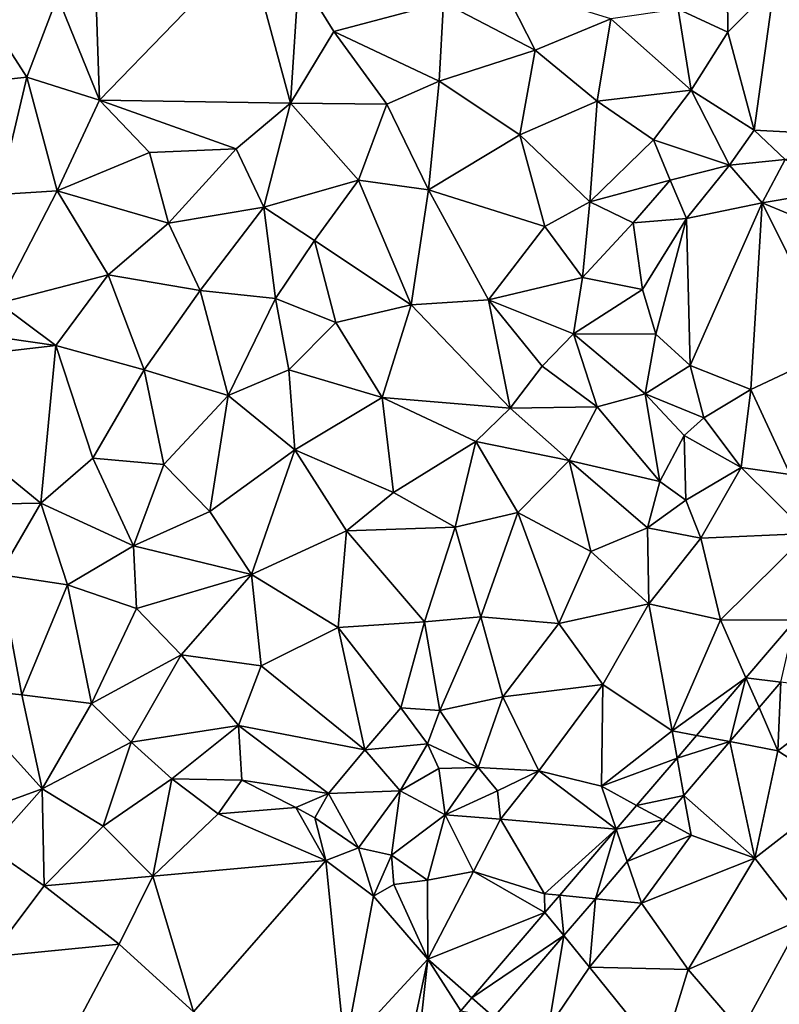
# Model space of a CAD drawing. Extents: x 575981 to 577000, y 6222960 to 6224003.
# Drawn here: x 576771 to 576823, y 6223169 to 6223236 of the extents above; entities that cross this region are included whole.
import ezdxf

# ---------------------------------------------------------------- set-up
doc = ezdxf.new("R2010")
doc.units = 0
doc.header["$MEASUREMENT"] = 0
doc.layers.add('Terraen', color=33, linetype='Continuous')
doc.layers.add('Terraen_vej', color=33, linetype='Continuous')

# ---------------------------------------------------------------- blocks, each defined once
blk = doc.blocks.new('1km_6223_576_UTM32_ACAD_1_FMEBLOCK47')
at = {"layer": 'Terraen', "color": 9, "true_color": 0xbbbbbb}
for points in [[(-35.69, 42.83, 2), (-25.58, 53.27, 1.99), (-36, 52.18, 1.96)], [(-35.69, 42.83, 2), (-22.71, 42.63, 2.04), (-25.58, 53.27, 1.99)], [(-22.71, 42.63, 2.04), (-22.14, 51.36, 2.07), (-25.58, 53.27, 1.99)], [(3.62, 49.02, 1.97), (7, 47.46, 2.03), (6.95, 52.68, 1.98)], [(7, 47.46, 2.03), (10.14, 50.63, 2.14), (6.95, 52.68, 1.98)], [(-35.69, 42.83, 2), (-36, 52.18, 1.96), (-38.54, 49.87, 1.93)], [(-40.62, 44.4, 1.94), (-45.03, 51.27, 1.9), (-45.85, 43.83, 1.93)], [(-40.62, 44.4, 1.94), (-38.54, 49.87, 1.93), (-45.03, 51.27, 1.9)], [(-22.71, 42.63, 2.04), (-19.77, 47.5, 2.04), (-22.14, 51.36, 2.07)], [(-19.77, 47.5, 2.04), (-12.32, 49.47, 2.04), (-22.14, 51.36, 2.07)], [(-6.09, 46.23, 1.97), (-8.34, 50.66, 2.01), (-12.32, 49.47, 2.04)], [(-6.09, 46.23, 1.97), (-0.94, 48.36, 1.97), (-8.34, 50.66, 2.01)], [(8.79, 40.8, 1.96), (10.14, 50.63, 2.14), (7, 47.46, 2.03)], [(8.79, 40.8, 1.96), (16.95, 40.37, 2.66), (10.14, 50.63, 2.14)], [(-40.62, 44.4, 1.94), (-35.69, 42.83, 2), (-38.54, 49.87, 1.93)], [(-12.61, 44.13, 1.98), (-12.32, 49.47, 2.04), (-19.77, 47.5, 2.04)], [(-12.61, 44.13, 1.98), (-6.09, 46.23, 1.97), (-12.32, 49.47, 2.04)], [(4.5, 43.52, 2.01), (3.62, 49.02, 1.97), (-0.94, 48.36, 1.97)], [(4.5, 43.52, 2.01), (7, 47.46, 2.03), (3.62, 49.02, 1.97)], [(-1.87, 42.76, 1.98), (-0.94, 48.36, 1.97), (-6.09, 46.23, 1.97)], [(-1.87, 42.76, 1.98), (4.5, 43.52, 2.01), (-0.94, 48.36, 1.97)], [(-16.16, 42.56, 2.01), (-19.77, 47.5, 2.04), (-22.71, 42.63, 2.04)], [(-16.16, 42.56, 2.01), (-12.61, 44.13, 1.98), (-19.77, 47.5, 2.04)], [(8.79, 40.8, 1.96), (7, 47.46, 2.03), (4.5, 43.52, 2.01)], [(-7.12, 40.48, 1.97), (-6.09, 46.23, 1.97), (-12.61, 44.13, 1.98)], [(-1.87, 42.76, 1.98), (-6.09, 46.23, 1.97), (-7.12, 40.48, 1.97)], [(-42.52, 36.42, 1.95), (-40.62, 44.4, 1.94), (-45.85, 43.83, 1.93)], [(-38.55, 36.67, 1.97), (-40.62, 44.4, 1.94), (-42.52, 36.42, 1.95)], [(-38.55, 36.67, 1.97), (-35.69, 42.83, 2), (-40.62, 44.4, 1.94)], [(-13.34, 36.74, 1.97), (-12.61, 44.13, 1.98), (-16.16, 42.56, 2.01)], [(-13.34, 36.74, 1.97), (-7.12, 40.48, 1.97), (-12.61, 44.13, 1.98)], [(1.96, 40.14, 2.11), (4.5, 43.52, 2.01), (-1.87, 42.76, 1.98)], [(7.11, 38.42, 2.05), (4.5, 43.52, 2.01), (1.96, 40.14, 2.11)], [(7.11, 38.42, 2.05), (8.79, 40.8, 1.96), (4.5, 43.52, 2.01)], [(-38.55, 36.67, 1.97), (-32.28, 39.29, 2.04), (-35.69, 42.83, 2)], [(-26.39, 39.52, 2.03), (-22.71, 42.63, 2.04), (-35.69, 42.83, 2)], [(-32.28, 39.29, 2.04), (-26.39, 39.52, 2.03), (-35.69, 42.83, 2)], [(-24.53, 35.57, 2.02), (-22.71, 42.63, 2.04), (-26.39, 39.52, 2.03)], [(-24.53, 35.57, 2.02), (-18.08, 37.4, 1.99), (-22.71, 42.63, 2.04)], [(-18.08, 37.4, 1.99), (-16.16, 42.56, 2.01), (-22.71, 42.63, 2.04)], [(-13.34, 36.74, 1.97), (-16.16, 42.56, 2.01), (-18.08, 37.4, 1.99)], [(-2.37, 35.93, 2), (-1.87, 42.76, 1.98), (-7.12, 40.48, 1.97)], [(-2.37, 35.93, 2), (1.96, 40.14, 2.11), (-1.87, 42.76, 1.98)], [(-5.44, 34.24, 1.98), (-7.12, 40.48, 1.97), (-13.34, 36.74, 1.97)], [(-5.44, 34.24, 1.98), (-2.37, 35.93, 2), (-7.12, 40.48, 1.97)], [(10.9, 38.8, 1.95), (8.79, 40.8, 1.96), (7.11, 38.42, 2.05)], [(10.9, 38.8, 1.95), (16.95, 40.37, 2.66), (8.79, 40.8, 1.96)], [(-30.99, 34.48, 2.03), (-26.39, 39.52, 2.03), (-32.28, 39.29, 2.04)], [(-24.53, 35.57, 2.02), (-26.39, 39.52, 2.03), (-30.99, 34.48, 2.03)], [(-2.37, 35.93, 2), (3.08, 37.4, 2.74), (1.96, 40.14, 2.11)], [(3.08, 37.4, 2.74), (7.11, 38.42, 2.05), (1.96, 40.14, 2.11)], [(-30.99, 34.48, 2.03), (-32.28, 39.29, 2.04), (-38.55, 36.67, 1.97)], [(4.19, 34.79, 2.69), (7.11, 38.42, 2.05), (3.08, 37.4, 2.74)], [(4.19, 34.79, 2.69), (9.34, 35.86, 1.97), (7.11, 38.42, 2.05)], [(9.34, 35.86, 1.97), (10.9, 38.8, 1.95), (7.11, 38.42, 2.05)], [(9.34, 35.86, 1.97), (14.44, 36.73, 1.91), (10.9, 38.8, 1.95)], [(-21.07, 33.3, 1.96), (-18.08, 37.4, 1.99), (-24.53, 35.57, 2.02)], [(-21.07, 33.3, 1.96), (-14.52, 28.93, 1.98), (-18.08, 37.4, 1.99)], [(-14.52, 28.93, 1.98), (-13.34, 36.74, 1.97), (-18.08, 37.4, 1.99)], [(0.58, 34.49, 2.71), (3.08, 37.4, 2.74), (-2.37, 35.93, 2)], [(4.19, 34.79, 2.69), (3.08, 37.4, 2.74), (0.58, 34.49, 2.71)], [(-42.52, 29.03, 2), (-38.55, 36.67, 1.97), (-42.52, 36.42, 1.95)], [(-42.52, 29.03, 2), (-35.1, 30.96, 1.99), (-38.55, 36.67, 1.97)], [(-35.1, 30.96, 1.99), (-30.99, 34.48, 2.03), (-38.55, 36.67, 1.97)], [(-14.52, 28.93, 1.98), (-9.26, 29.27, 1.98), (-13.34, 36.74, 1.97)], [(-9.26, 29.27, 1.98), (-5.44, 34.24, 1.98), (-13.34, 36.74, 1.97)], [(16.31, 32.95, 1.91), (14.44, 36.73, 1.91), (9.34, 35.86, 1.97)], [(-28.85, 29.91, 2.01), (-24.53, 35.57, 2.02), (-30.99, 34.48, 2.03)], [(-28.85, 29.91, 2.01), (-23.73, 29.35, 1.96), (-24.53, 35.57, 2.02)], [(-21.07, 33.3, 1.96), (-24.53, 35.57, 2.02), (-23.73, 29.35, 1.96)], [(-2.88, 30.78, 1.95), (-2.37, 35.93, 2), (-5.44, 34.24, 1.98)], [(-2.88, 30.78, 1.95), (0.58, 34.49, 2.71), (-2.37, 35.93, 2)], [(4.44, 24.81, 1.88), (9.34, 35.86, 1.97), (4.19, 34.79, 2.69)], [(8.56, 23.18, 1.92), (9.34, 35.86, 1.97), (4.44, 24.81, 1.88)], [(14.29, 25.86, 1.91), (9.34, 35.86, 1.97), (8.56, 23.18, 1.92)], [(14.29, 25.86, 1.91), (16.31, 32.95, 1.91), (9.34, 35.86, 1.97)], [(-35.1, 30.96, 1.99), (-28.85, 29.91, 2.01), (-30.99, 34.48, 2.03)], [(-9.26, 29.27, 1.98), (-2.88, 30.78, 1.95), (-5.44, 34.24, 1.98)], [(1.2, 29.96, 1.87), (0.58, 34.49, 2.71), (-2.88, 30.78, 1.95)], [(1.2, 29.96, 1.87), (4.19, 34.79, 2.69), (0.58, 34.49, 2.71)], [(2.12, 26.93, 1.92), (4.19, 34.79, 2.69), (1.2, 29.96, 1.87)], [(4.44, 24.81, 1.88), (4.19, 34.79, 2.69), (2.12, 26.93, 1.92)], [(-19.64, 27.73, 1.96), (-21.07, 33.3, 1.96), (-23.73, 29.35, 1.96)], [(-19.64, 27.73, 1.96), (-14.52, 28.93, 1.98), (-21.07, 33.3, 1.96)], [(-38.65, 26.17, 2.03), (-35.1, 30.96, 1.99), (-42.52, 29.03, 2)], [(-32.65, 24.5, 2.01), (-35.1, 30.96, 1.99), (-38.65, 26.17, 2.03)], [(-32.65, 24.5, 2.01), (-28.85, 29.91, 2.01), (-35.1, 30.96, 1.99)], [(-3.49, 26.96, 2.01), (-2.88, 30.78, 1.95), (-9.26, 29.27, 1.98)], [(-3.49, 26.96, 2.01), (1.2, 29.96, 1.87), (-2.88, 30.78, 1.95)], [(-26.95, 22.76, 1.95), (-28.85, 29.91, 2.01), (-32.65, 24.5, 2.01)], [(-26.95, 22.76, 1.95), (-23.73, 29.35, 1.96), (-28.85, 29.91, 2.01)], [(-3.49, 26.96, 2.01), (2.12, 26.93, 1.92), (1.2, 29.96, 1.87)], [(-38.65, 26.17, 2.03), (-42.52, 29.03, 2), (-48.84, 27.64, 2.02)], [(-26.95, 22.76, 1.95), (-22.82, 24.5, 1.97), (-23.73, 29.35, 1.96)], [(-22.82, 24.5, 1.97), (-19.64, 27.73, 1.96), (-23.73, 29.35, 1.96)], [(-16.48, 22.63, 1.97), (-14.52, 28.93, 1.98), (-19.64, 27.73, 1.96)], [(-7.78, 21.9, 2), (-14.52, 28.93, 1.98), (-16.48, 22.63, 1.97)], [(-7.78, 21.9, 2), (-9.26, 29.27, 1.98), (-14.52, 28.93, 1.98)], [(-5.62, 24.75, 1.97), (-3.49, 26.96, 2.01), (-9.26, 29.27, 1.98)], [(-7.78, 21.9, 2), (-5.62, 24.75, 1.97), (-9.26, 29.27, 1.98)], [(-51.01, 24.74, 2.03), (-38.65, 26.17, 2.03), (-48.84, 27.64, 2.02)], [(-16.48, 22.63, 1.97), (-19.64, 27.73, 1.96), (-22.82, 24.5, 1.97)], [(-1.87, 22, 2.72), (-3.49, 26.96, 2.01), (-5.62, 24.75, 1.97)], [(1.38, 22.87, 1.97), (-3.49, 26.96, 2.01), (-1.87, 22, 2.72)], [(1.38, 22.87, 1.97), (2.12, 26.93, 1.92), (-3.49, 26.96, 2.01)], [(1.38, 22.87, 1.97), (4.44, 24.81, 1.88), (2.12, 26.93, 1.92)], [(-39.68, 15.45, 1.99), (-38.65, 26.17, 2.03), (-51.01, 24.74, 2.03)], [(-39.68, 15.45, 1.99), (-36.14, 18.5, 1.99), (-38.65, 26.17, 2.03)], [(-36.14, 18.5, 1.99), (-32.65, 24.5, 2.01), (-38.65, 26.17, 2.03)], [(11.23, 17.4, 1.93), (14.29, 25.86, 1.91), (8.56, 23.18, 1.92)], [(5.38, 21.24, 2), (4.44, 24.81, 1.88), (1.38, 22.87, 1.97)], [(5.38, 21.24, 2), (8.56, 23.18, 1.92), (4.44, 24.81, 1.88)], [(-48.9, 15.28, 2.04), (-39.68, 15.45, 1.99), (-51.01, 24.74, 2.03)], [(-36.14, 18.5, 1.99), (-31.32, 18.07, 1.94), (-32.65, 24.5, 2.01)], [(-31.32, 18.07, 1.94), (-26.95, 22.76, 1.95), (-32.65, 24.5, 2.01)], [(-22.42, 19.08, 1.97), (-22.82, 24.5, 1.97), (-26.95, 22.76, 1.95)], [(-22.42, 19.08, 1.97), (-16.48, 22.63, 1.97), (-22.82, 24.5, 1.97)], [(-7.78, 21.9, 2), (-1.87, 22, 2.72), (-5.62, 24.75, 1.97)], [(-28.2, 14.89, 1.98), (-26.95, 22.76, 1.95), (-31.32, 18.07, 1.94)], [(-22.42, 19.08, 1.97), (-26.95, 22.76, 1.95), (-28.2, 14.89, 1.98)], [(2.38, 16.93, 2.64), (1.38, 22.87, 1.97), (-1.87, 22, 2.72)], [(4.04, 20.04, 2.64), (5.38, 21.24, 2), (1.38, 22.87, 1.97)], [(2.38, 16.93, 2.64), (4.04, 20.04, 2.64), (1.38, 22.87, 1.97)], [(7.9, 17.88, 1.88), (8.56, 23.18, 1.92), (5.38, 21.24, 2)], [(11.23, 17.4, 1.93), (8.56, 23.18, 1.92), (7.9, 17.88, 1.88)], [(-15.72, 16.17, 1.93), (-16.48, 22.63, 1.97), (-22.42, 19.08, 1.97)], [(-10.11, 19.65, 1.94), (-7.78, 21.9, 2), (-16.48, 22.63, 1.97)], [(-15.72, 16.17, 1.93), (-10.11, 19.65, 1.94), (-16.48, 22.63, 1.97)], [(-10.11, 19.65, 1.94), (-3.78, 18.35, 2.21), (-7.78, 21.9, 2)], [(-3.78, 18.35, 2.21), (-1.87, 22, 2.72), (-7.78, 21.9, 2)], [(2.38, 16.93, 2.64), (-1.87, 22, 2.72), (-3.78, 18.35, 2.21)], [(7.9, 17.88, 1.88), (5.38, 21.24, 2), (4.04, 20.04, 2.64)], [(-15.72, 16.17, 1.93), (-11.53, 13.81, 1.92), (-10.11, 19.65, 1.94)], [(-7.26, 14.82, 1.91), (-10.11, 19.65, 1.94), (-11.53, 13.81, 1.92)], [(-7.26, 14.82, 1.91), (-3.78, 18.35, 2.21), (-10.11, 19.65, 1.94)], [(4.15, 15.66, 2.63), (4.04, 20.04, 2.64), (2.38, 16.93, 2.64)], [(4.15, 15.66, 2.63), (7.9, 17.88, 1.88), (4.04, 20.04, 2.64)], [(-25.35, 10.61, 1.97), (-22.42, 19.08, 1.97), (-28.2, 14.89, 1.98)], [(-25.35, 10.61, 1.97), (-18.9, 13.56, 1.94), (-22.42, 19.08, 1.97)], [(-18.9, 13.56, 1.94), (-15.72, 16.17, 1.93), (-22.42, 19.08, 1.97)], [(-33.37, 12.56, 1.96), (-36.14, 18.5, 1.99), (-39.68, 15.45, 1.99)], [(-33.37, 12.56, 1.96), (-31.32, 18.07, 1.94), (-36.14, 18.5, 1.99)], [(-33.37, 12.56, 1.96), (-28.2, 14.89, 1.98), (-31.32, 18.07, 1.94)], [(-2.31, 12.17, 1.85), (-3.78, 18.35, 2.21), (-7.26, 14.82, 1.91)], [(1.54, 13.78, 2.28), (2.38, 16.93, 2.64), (-3.78, 18.35, 2.21)], [(-2.31, 12.17, 1.85), (1.54, 13.78, 2.28), (-3.78, 18.35, 2.21)], [(4.15, 15.66, 2.63), (5.16, 13.06, 1.87), (7.9, 17.88, 1.88)], [(5.16, 13.06, 1.87), (12.44, 13.39, 1.95), (7.9, 17.88, 1.88)], [(11.23, 17.4, 1.93), (7.9, 17.88, 1.88), (12.44, 13.39, 1.95)], [(1.54, 13.78, 2.28), (4.15, 15.66, 2.63), (2.38, 16.93, 2.64)], [(-18.9, 13.56, 1.94), (-11.53, 13.81, 1.92), (-15.72, 16.17, 1.93)], [(-42.5, 10.6, 1.99), (-39.68, 15.45, 1.99), (-48.9, 15.28, 2.04)], [(-37.86, 9.89, 1.96), (-39.68, 15.45, 1.99), (-42.5, 10.6, 1.99)], [(-37.86, 9.89, 1.96), (-33.37, 12.56, 1.96), (-39.68, 15.45, 1.99)], [(1.54, 13.78, 2.28), (5.16, 13.06, 1.87), (4.15, 15.66, 2.63)], [(-25.35, 10.61, 1.97), (-28.2, 14.89, 1.98), (-33.37, 12.56, 1.96)], [(-9.77, 7.73, 1.9), (-7.26, 14.82, 1.91), (-11.53, 13.81, 1.92)], [(-4.49, 7.27, 1.88), (-7.26, 14.82, 1.91), (-9.77, 7.73, 1.9)], [(-4.49, 7.27, 1.88), (-2.31, 12.17, 1.85), (-7.26, 14.82, 1.91)], [(-19.48, 6.99, 1.95), (-18.9, 13.56, 1.94), (-25.35, 10.61, 1.97)], [(-13.6, 7.39, 1.91), (-18.9, 13.56, 1.94), (-19.48, 6.99, 1.95)], [(-13.6, 7.39, 1.91), (-11.53, 13.81, 1.92), (-18.9, 13.56, 1.94)], [(-13.6, 7.39, 1.91), (-9.77, 7.73, 1.9), (-11.53, 13.81, 1.92)], [(1.63, 8.61, 1.89), (1.54, 13.78, 2.28), (-2.31, 12.17, 1.85)], [(1.63, 8.61, 1.89), (5.16, 13.06, 1.87), (1.54, 13.78, 2.28)], [(6.51, 7.52, 1.91), (12.44, 13.39, 1.95), (5.16, 13.06, 1.87)], [(11.577, 7.5, 1.923), (12.44, 13.39, 1.95), (6.51, 7.52, 1.91)], [(6.51, 7.52, 1.91), (5.16, 13.06, 1.87), (1.63, 8.61, 1.89)], [(-33.18, 8.3, 1.97), (-33.37, 12.56, 1.96), (-37.86, 9.89, 1.96)], [(-25.35, 10.61, 1.97), (-33.37, 12.56, 1.96), (-33.18, 8.3, 1.97)], [(-4.49, 7.27, 1.88), (1.63, 8.61, 1.89), (-2.31, 12.17, 1.85)], [(-40.96, 2.42, 1.98), (-42.5, 10.6, 1.99), (-45.84, 2.94, 1.97)], [(-40.96, 2.42, 1.98), (-37.86, 9.89, 1.96), (-42.5, 10.6, 1.99)], [(-30.13, 5.14, 1.95), (-25.35, 10.61, 1.97), (-33.18, 8.3, 1.97)], [(-24.71, 4.4, 1.88), (-25.35, 10.61, 1.97), (-30.13, 5.14, 1.95)], [(-24.71, 4.4, 1.88), (-19.48, 6.99, 1.95), (-25.35, 10.61, 1.97)], [(-36.22, 1.84, 1.99), (-37.86, 9.89, 1.96), (-40.96, 2.42, 1.98)], [(-36.22, 1.84, 1.99), (-33.18, 8.3, 1.97), (-37.86, 9.89, 1.96)], [(-36.22, 1.84, 1.99), (-30.13, 5.14, 1.95), (-33.18, 8.3, 1.97)], [(-1.49, 3.12, 1.91), (1.63, 8.61, 1.89), (-4.49, 7.27, 1.88)], [(3.22, -0.02, 1.93), (1.63, 8.61, 1.89), (-1.49, 3.12, 1.91)], [(3.22, -0.02, 1.93), (6.51, 7.52, 1.91), (1.63, 8.61, 1.89)], [(-15.22, 1.55, 2.56), (-13.6, 7.39, 1.91), (-19.48, 6.99, 1.95)], [(-15.22, 1.55, 2.56), (-12.56, 1.37, 1.9), (-13.6, 7.39, 1.91)], [(-12.56, 1.37, 1.9), (-9.77, 7.73, 1.9), (-13.6, 7.39, 1.91)], [(-8.28, 2.29, 1.88), (-9.77, 7.73, 1.9), (-12.56, 1.37, 1.9)], [(-8.28, 2.29, 1.88), (-4.49, 7.27, 1.88), (-9.77, 7.73, 1.9)], [(8.23, 3.59, 1.922), (6.51, 7.52, 1.91), (3.22, -0.02, 1.93)], [(11.577, 7.5, 1.923), (6.51, 7.52, 1.91), (8.23, 3.59, 1.922)], [(-17.65, -1.32, 2.64), (-19.48, 6.99, 1.95), (-24.71, 4.4, 1.88)], [(-17.65, -1.32, 2.64), (-15.22, 1.55, 2.56), (-19.48, 6.99, 1.95)], [(-8.28, 2.29, 1.88), (-1.49, 3.12, 1.91), (-4.49, 7.27, 1.88)], [(-36.22, 1.84, 1.99), (-33.54, -0.8, 1.96), (-30.13, 5.14, 1.95)], [(-33.54, -0.8, 1.96), (-26.24, 0.33, 1.95), (-30.13, 5.14, 1.95)], [(-26.24, 0.33, 1.95), (-24.71, 4.4, 1.88), (-30.13, 5.14, 1.95)], [(-26.24, 0.33, 1.95), (-17.65, -1.32, 2.64), (-24.71, 4.4, 1.88)], [(4.873, -0.331, 1.92), (8.23, 3.59, 1.922), (3.22, -0.02, 1.93)], [(-47.35, -6.79, 1.96), (-39.58, -3.96, 1.96), (-45.84, 2.94, 1.97)], [(-39.58, -3.96, 1.96), (-40.96, 2.42, 1.98), (-45.84, 2.94, 1.97)], [(-5.85, -2.75, 1.91), (-1.49, 3.12, 1.91), (-8.28, 2.29, 1.88)], [(-5.85, -2.75, 1.91), (-1.59, -3.78, 1.91), (-1.49, 3.12, 1.91)], [(-1.59, -3.78, 1.91), (3.22, -0.02, 1.93), (-1.49, 3.12, 1.91)], [(9.12, 1.555, 1.931), (10.4, -1.37, 1.97), (10.593, 3.275, 1.932)], [(10.593, 3.275, 1.932), (10.4, -1.37, 1.97), (15.66, 2.6, 1.98)], [(-39.58, -3.96, 1.96), (-36.22, 1.84, 1.99), (-40.96, 2.42, 1.98)], [(-9.95, -2.52, 2.55), (-8.28, 2.29, 1.88), (-12.56, 1.37, 1.9)], [(-9.95, -2.52, 2.55), (-5.85, -2.75, 1.91), (-8.28, 2.29, 1.88)], [(10.4, -1.37, 1.97), (14.65, -4.14, 1.98), (15.66, 2.6, 1.98)], [(-39.58, -3.96, 1.96), (-33.54, -0.8, 1.96), (-36.22, 1.84, 1.99)], [(-17.65, -1.32, 2.64), (-13.4, -0.91, 2.54), (-15.22, 1.55, 2.56)], [(-13.4, -0.91, 2.54), (-12.56, 1.37, 1.9), (-15.22, 1.55, 2.56)], [(-9.95, -2.52, 2.55), (-12.56, 1.37, 1.9), (-13.4, -0.91, 2.54)], [(7.141, -0.757, 1.93), (10.4, -1.37, 1.97), (9.12, 1.555, 1.931)], [(-30.77, -3.29, 1.94), (-26.24, 0.33, 1.95), (-33.54, -0.8, 1.96)], [(-30.77, -3.29, 1.94), (-26.02, -3.37, 1.95), (-26.24, 0.33, 1.95)], [(-20.13, -4.27, 2.59), (-17.65, -1.32, 2.64), (-26.24, 0.33, 1.95)], [(-26.02, -3.37, 1.95), (-20.13, -4.27, 2.59), (-26.24, 0.33, 1.95)], [(3.556, -1.869, 1.92), (3.22, -0.02, 1.93), (-1.59, -3.78, 1.91)], [(4.873, -0.331, 1.92), (3.22, -0.02, 1.93), (3.556, -1.869, 1.92)], [(-35.44, -6.5, 1.93), (-33.54, -0.8, 1.96), (-39.58, -3.96, 1.96)], [(-30.77, -3.29, 1.94), (-33.54, -0.8, 1.96), (-35.44, -6.5, 1.93)], [(-20.13, -4.27, 2.59), (-15.26, -4.09, 2.56), (-17.65, -1.32, 2.64)], [(-15.26, -4.09, 2.56), (-13.4, -0.91, 2.54), (-17.65, -1.32, 2.64)], [(-15.26, -4.09, 2.56), (-12.64, -2.59, 1.99), (-13.4, -0.91, 2.54)], [(-9.95, -2.52, 2.55), (-13.4, -0.91, 2.54), (-12.64, -2.59, 1.99)], [(4.018, -4.406, 1.929), (8.83, -8.68, 2), (7.141, -0.757, 1.93)], [(7.141, -0.757, 1.93), (8.83, -8.68, 2), (10.4, -1.37, 1.97)], [(7.141, -0.757, 1.93), (10.4, -1.37, 1.97), (7.141, -0.757, 1.93)], [(3.556, -1.869, 1.92), (-1.59, -3.78, 1.91), (0.803, -5.086, 1.919)], [(8.83, -8.68, 2), (14.65, -4.14, 1.98), (10.4, -1.37, 1.97)], [(-12.21, -5.74, 2.56), (-12.64, -2.59, 1.99), (-15.26, -4.09, 2.56)], [(-12.21, -5.74, 2.56), (-9.95, -2.52, 2.55), (-12.64, -2.59, 1.99)], [(-12.21, -5.74, 2.56), (-8.65, -4.11, 2.75), (-9.95, -2.52, 2.55)], [(-8.65, -4.11, 2.75), (-5.85, -2.75, 1.91), (-9.95, -2.52, 2.55)], [(-32.06, -9.9, 1.95), (-30.77, -3.29, 1.94), (-35.44, -6.5, 1.93)], [(-32.06, -9.9, 1.95), (-27.62, -5.67, 1.97), (-30.77, -3.29, 1.94)], [(-30.77, -3.29, 1.94), (-27.62, -5.67, 1.97), (-26.02, -3.37, 1.95)], [(-8.44, -6.03, 1.91), (-5.85, -2.75, 1.91), (-8.65, -4.11, 2.75)], [(-8.44, -6.03, 1.91), (-0.588, -6.711, 1.918), (-5.85, -2.75, 1.91)], [(-5.85, -2.75, 1.91), (-0.588, -6.711, 1.918), (-1.59, -3.78, 1.91)], [(-43.15, -7.98, 1.96), (-39.58, -3.96, 1.96), (-47.35, -6.79, 1.96)], [(-39.44, -10.55, 1.95), (-39.58, -3.96, 1.96), (-43.15, -7.98, 1.96)], [(-39.44, -10.55, 1.95), (-35.44, -6.5, 1.93), (-39.58, -3.96, 1.96)], [(-26.02, -3.37, 1.95), (-27.62, -5.67, 1.97), (-22.34, -5.23, 1.9)], [(-26.02, -3.37, 1.95), (-22.34, -5.23, 1.9), (-20.13, -4.27, 2.59)], [(0.803, -5.086, 1.919), (-1.59, -3.78, 1.91), (-0.588, -6.711, 1.918)], [(-21.05, -5.93, 2.72), (-20.13, -4.27, 2.59), (-22.34, -5.23, 1.9)], [(-18.1, -7.97, 2.59), (-20.13, -4.27, 2.59), (-21.05, -5.93, 2.72)], [(-18.1, -7.97, 2.59), (-15.26, -4.09, 2.56), (-20.13, -4.27, 2.59)], [(-15.84, -8.47, 2.52), (-15.26, -4.09, 2.56), (-18.1, -7.97, 2.59)], [(-15.84, -8.47, 2.52), (-12.21, -5.74, 2.56), (-15.26, -4.09, 2.56)], [(-8.44, -6.03, 1.91), (-8.65, -4.11, 2.75), (-12.21, -5.74, 2.56)], [(2.597, -6.066, 1.928), (4.51, -7.11, 1.97), (4.018, -4.406, 1.929)], [(4.018, -4.406, 1.929), (4.51, -7.11, 1.97), (4.018, -4.406, 1.929)], [(4.51, -7.11, 1.97), (8.83, -8.68, 2), (4.018, -4.406, 1.929)], [(12.04, -12.82, 2.01), (14.65, -4.14, 1.98), (8.83, -8.68, 2)], [(-20.31, -8.83, 1.87), (-22.34, -5.23, 1.9), (-27.62, -5.67, 1.97)], [(-20.31, -8.83, 1.87), (-21.05, -5.93, 2.72), (-22.34, -5.23, 1.9)], [(-32.06, -9.9, 1.95), (-20.31, -8.83, 1.87), (-27.62, -5.67, 1.97)], [(-20.31, -8.83, 1.87), (-18.1, -7.97, 2.59), (-21.05, -5.93, 2.72)], [(-13.41, -10.16, 2.61), (-12.21, -5.74, 2.56), (-15.84, -8.47, 2.52)], [(-10.28, -9.57, 1.87), (-12.21, -5.74, 2.56), (-13.41, -10.16, 2.61)], [(-10.28, -9.57, 1.87), (-8.44, -6.03, 1.91), (-12.21, -5.74, 2.56)], [(-39.44, -10.55, 1.95), (-32.06, -9.9, 1.95), (-35.44, -6.5, 1.93)], [(-10.28, -9.57, 1.87), (-5.46, -11.09, 1.93), (-8.44, -6.03, 1.91)], [(-5.46, -11.09, 1.93), (-0.588, -6.711, 1.918), (-8.44, -6.03, 1.91)], [(0.163, -8.909, 1.927), (4.51, -7.11, 1.97), (2.597, -6.066, 1.928)], [(-0.588, -6.711, 1.918), (-5.46, -11.09, 1.93), (-4.424, -11.192, 1.917)], [(1.13, -11.74, 1.96), (4.51, -7.11, 1.97), (0.163, -8.909, 1.927)], [(4.51, -7.11, 1.97), (1.13, -11.74, 1.96), (8.83, -8.68, 2)], [(-43.08, -15.39, 1.98), (-39.44, -10.55, 1.95), (-43.15, -7.98, 1.96)], [(-17.06, -11.26, 1.88), (-18.1, -7.97, 2.59), (-20.31, -8.83, 1.87)], [(-17.06, -11.26, 1.88), (-15.84, -8.47, 2.52), (-18.1, -7.97, 2.59)], [(-15.7, -10.46, 2.62), (-15.84, -8.47, 2.52), (-17.06, -11.26, 1.88)], [(-15.7, -10.46, 2.62), (-13.41, -10.16, 2.61), (-15.84, -8.47, 2.52)], [(4.3, -16.24, 1.98), (8.83, -8.68, 2), (1.13, -11.74, 1.96)], [(4.3, -16.24, 1.98), (12.04, -12.82, 2.01), (8.83, -8.68, 2)], [(-29.31, -19.11, 1.95), (-20.31, -8.83, 1.87), (-32.06, -9.9, 1.95)], [(-29.31, -19.11, 1.95), (-19.02, -21.66, 1.91), (-20.31, -8.83, 1.87)], [(-19.02, -21.66, 1.91), (-17.06, -11.26, 1.88), (-20.31, -8.83, 1.87)], [(-1.996, -11.432, 1.926), (1.13, -11.74, 1.96), (0.163, -8.909, 1.927)], [(0.163, -8.909, 1.927), (1.13, -11.74, 1.96), (0.163, -8.909, 1.927)], [(-34.35, -14.52, 1.91), (-32.06, -9.9, 1.95), (-39.44, -10.55, 1.95)], [(-29.31, -19.11, 1.95), (-32.06, -9.9, 1.95), (-34.35, -14.52, 1.91)], [(-13.39, -15.53, 1.93), (-10.28, -9.57, 1.87), (-13.41, -10.16, 2.61)], [(-13.39, -15.53, 1.93), (-5.422, -12.359, 1.917), (-10.28, -9.57, 1.87)], [(-10.28, -9.57, 1.87), (-5.422, -12.359, 1.917), (-5.46, -11.09, 1.93)], [(-34.35, -14.52, 1.91), (-39.44, -10.55, 1.95), (-43.08, -15.39, 1.98)], [(-13.39, -15.53, 1.93), (-15.7, -10.46, 2.62), (-17.06, -11.26, 1.88)], [(-13.39, -15.53, 1.93), (-13.41, -10.16, 2.61), (-15.7, -10.46, 2.62)], [(-19.02, -21.66, 1.91), (-13.39, -15.53, 1.93), (-17.06, -11.26, 1.88)], [(-4.424, -11.192, 1.917), (-5.46, -11.09, 1.93), (-5.422, -12.359, 1.917)], [(-4.14, -13.936, 1.925), (-2.39, -16.09, 1.97), (-1.996, -11.432, 1.926)], [(-1.996, -11.432, 1.926), (-2.39, -16.09, 1.97), (1.13, -11.74, 1.96)], [(-2.39, -16.09, 1.97), (4.3, -16.24, 1.98), (1.13, -11.74, 1.96)], [(-1.996, -11.432, 1.926), (1.13, -11.74, 1.96), (-1.996, -11.432, 1.926)], [(-5.422, -12.359, 1.917), (-13.39, -15.53, 1.93), (-10.392, -18.165, 1.915)], [(7.9, -20.44, 2.03), (12.04, -12.82, 2.01), (4.3, -16.24, 1.98)], [(12.22, -21.04, 2.05), (12.04, -12.82, 2.01), (7.9, -20.44, 2.03)], [(-8.89, -19.485, 1.923), (-5.19, -20.2, 1.97), (-4.14, -13.936, 1.925)], [(-4.14, -13.936, 1.925), (-5.19, -20.2, 1.97), (-2.39, -16.09, 1.97)], [(-4.14, -13.936, 1.925), (-2.39, -16.09, 1.97), (-4.14, -13.936, 1.925)], [(-40.96, -26.97, 1.94), (-34.35, -14.52, 1.91), (-43.08, -15.39, 1.98)], [(-40.96, -26.97, 1.94), (-29.31, -19.11, 1.95), (-34.35, -14.52, 1.91)], [(-14.92, -22.78, 1.93), (-13.39, -15.53, 1.93), (-19.02, -21.66, 1.91)], [(-14.149, -22.554, 1.913), (-13.39, -15.53, 1.93), (-14.92, -22.78, 1.93)], [(-11.149, -19.048, 1.915), (-13.39, -15.53, 1.93), (-14.149, -22.554, 1.913)], [(-10.392, -18.165, 1.915), (-13.39, -15.53, 1.93), (-11.149, -19.048, 1.915)], [(2.5, -22.16, 2.01), (-2.39, -16.09, 1.97), (-5.19, -20.2, 1.97)], [(2.5, -22.16, 2.01), (4.3, -16.24, 1.98), (-2.39, -16.09, 1.97)], [(2.5, -22.16, 2.01), (7.9, -20.44, 2.03), (4.3, -16.24, 1.98)]]:
    blk.add_polyline3d(points, close=True, dxfattribs=at)
blk = doc.blocks.new('1km_6223_576_UTM32_ACAD_1_FMEBLOCK50')
at = {"layer": 'Terraen_vej', "color": 251, "true_color": 0x555555}
for points in [[(1.787, 3.59, 1.922), (4.15, 3.275, 1.932), (5.134, 7.5, 1.923)], [(-1.569, -0.331, 1.92), (0.698, -0.757, 1.93), (1.787, 3.59, 1.922)], [(1.787, 3.59, 1.922), (0.698, -0.757, 1.93), (2.677, 1.555, 1.931)], [(1.787, 3.59, 1.922), (2.677, 1.555, 1.931), (4.15, 3.275, 1.932)], [(2.677, 1.555, 1.931), (4.15, 3.275, 1.932), (2.677, 1.555, 1.931)], [(4.15, 3.275, 1.932), (4.15, 3.275, 1.932), (2.677, 1.555, 1.931)], [(0.698, -0.757, 1.93), (2.677, 1.555, 1.931), (2.677, 1.555, 1.931)], [(0.698, -0.757, 1.93), (2.677, 1.555, 1.931), (0.698, -0.757, 1.93)], [(-2.886, -1.869, 1.92), (0.698, -0.757, 1.93), (-1.569, -0.331, 1.92)], [(-2.886, -1.869, 1.92), (-2.425, -4.406, 1.929), (0.698, -0.757, 1.93)], [(-2.425, -4.406, 1.929), (0.698, -0.757, 1.93), (-2.425, -4.406, 1.929)], [(0.698, -0.757, 1.93), (0.698, -0.757, 1.93), (-2.425, -4.406, 1.929)], [(0.698, -0.757, 1.93), (0.698, -0.757, 1.93), (0.698, -0.757, 1.93)], [(-5.64, -5.086, 1.919), (-2.425, -4.406, 1.929), (-2.886, -1.869, 1.92)], [(-5.64, -5.086, 1.919), (-3.846, -6.066, 1.928), (-2.425, -4.406, 1.929)], [(-3.846, -6.066, 1.928), (-2.425, -4.406, 1.929), (-3.846, -6.066, 1.928)], [(-2.425, -4.406, 1.929), (-2.425, -4.406, 1.929), (-3.846, -6.066, 1.928)], [(-2.425, -4.406, 1.929), (-2.425, -4.406, 1.929), (-2.425, -4.406, 1.929)], [(-7.031, -6.711, 1.918), (-3.846, -6.066, 1.928), (-5.64, -5.086, 1.919)], [(-7.031, -6.711, 1.918), (-6.28, -8.909, 1.927), (-3.846, -6.066, 1.928)], [(-6.28, -8.909, 1.927), (-3.846, -6.066, 1.928), (-3.846, -6.066, 1.928)], [(-6.28, -8.909, 1.927), (-3.846, -6.066, 1.928), (-6.28, -8.909, 1.927)], [(-10.867, -11.192, 1.917), (-8.439, -11.432, 1.926), (-7.031, -6.711, 1.918)], [(-7.031, -6.711, 1.918), (-8.439, -11.432, 1.926), (-6.28, -8.909, 1.927)], [(-8.439, -11.432, 1.926), (-6.28, -8.909, 1.927), (-6.28, -8.909, 1.927)], [(-8.439, -11.432, 1.926), (-6.28, -8.909, 1.927), (-8.439, -11.432, 1.926)], [(-6.28, -8.909, 1.927), (-6.28, -8.909, 1.927), (-6.28, -8.909, 1.927)], [(-11.865, -12.359, 1.917), (-10.583, -13.936, 1.925), (-10.867, -11.192, 1.917)], [(-10.867, -11.192, 1.917), (-10.583, -13.936, 1.925), (-8.439, -11.432, 1.926)], [(-10.583, -13.936, 1.925), (-8.439, -11.432, 1.926), (-10.583, -13.936, 1.925)], [(-8.439, -11.432, 1.926), (-8.439, -11.432, 1.926), (-10.583, -13.936, 1.925)], [(-8.439, -11.432, 1.926), (-8.439, -11.432, 1.926), (-8.439, -11.432, 1.926)], [(-11.865, -12.359, 1.917), (-16.835, -18.165, 1.915), (-10.583, -13.936, 1.925)], [(-10.583, -13.936, 1.925), (-16.835, -18.165, 1.915), (-15.333, -19.485, 1.923)], [(-15.333, -19.485, 1.923), (-10.583, -13.936, 1.925), (-15.333, -19.485, 1.923)], [(-10.583, -13.936, 1.925), (-10.583, -13.936, 1.925), (-15.333, -19.485, 1.923)], [(-10.583, -13.936, 1.925), (-10.583, -13.936, 1.925), (-10.583, -13.936, 1.925)], [(-17.591, -19.048, 1.915), (-15.333, -19.485, 1.923), (-16.835, -18.165, 1.915)]]:
    blk.add_polyline3d(points, close=True, dxfattribs=at)

msp = doc.modelspace()

# ---------------------------------------------------------------- block references
at = {"layer": 'Terraen', "color": 9, "true_color": 0xbbbbbb}
msp.add_blockref('1km_6223_576_UTM32_ACAD_1_FMEBLOCK47', (576812.5, 6223187.5), dxfattribs=at)
at = {"layer": 'Terraen_vej', "color": 251, "true_color": 0x555555}
msp.add_blockref('1km_6223_576_UTM32_ACAD_1_FMEBLOCK50', (576818.943, 6223187.5), dxfattribs=at)

doc.saveas('drawing.dxf')
